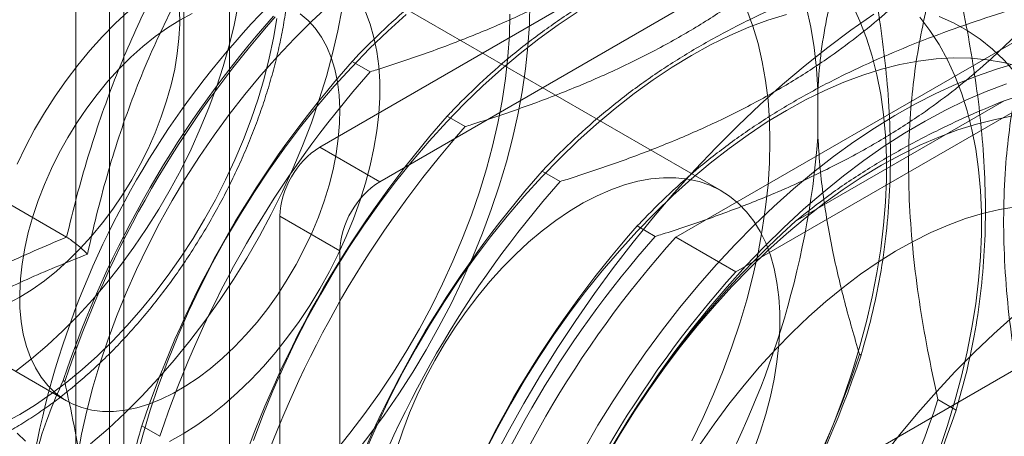
# Model space of a CAD drawing. Units: millimetres. Extents: x 63 to 4504, y 62 to 3032.
# Drawn here: x 3629 to 3643, y 2105 to 2111 of the extents above; entities that cross this region are included whole.
import ezdxf

# ---------------------------------------------------------------- set-up
doc = ezdxf.new("R2010")
doc.units = ezdxf.units.MM
doc.header["$LTSCALE"] = 2

msp = doc.modelspace()

# ---------------------------------------------------------------- linework, layer by layer
at = {"color": 7, "linetype": 'Continuous', "lineweight": 18}
for p, q in [((3630.3986, 2644.9961), (3630.3986, 2028.9977)), ((3632.0956, 2644.9961), (3632.0956, 2028.9977)), ((3629.9201, 1532.8994), (3629.9201, 2140.4057)), ((3630.5989, 1532.8994), (3630.5989, 2140.4057)), ((3631.4475, 1532.4095), (3631.4475, 2139.9159)), ((3640.159, 2113.263), (3633.3708, 2109.3443)), ((3634.2193, 2108.8544), (3641.0076, 2112.7732)), ((3639.0476, 2108.7248), (3633.3907, 2111.9904)), ((3643.6122, 2111.0759), (3638.4029, 2108.0687)), ((3633.8289, 2110.5552), (3634.084, 2110.408)), ((3644.4607, 2110.5861), (3639.2515, 2107.5789)), ((3640.4136, 2110.1496), (3640.4136, 2109.4827)), ((3640.0984, 2108.2963), (3643.0481, 2109.9992)), ((3635.1724, 2109.7796), (3635.4275, 2109.6324)), ((3634.2193, 2108.8544), (3633.3708, 2109.3443)), ((3629.7906, 2108.0693), (3627.7065, 2109.2725)), ((3636.5159, 2109.004), (3636.771, 2108.8568)), ((3632.8051, 2108.3645), (3632.8051, 2090.0739)), ((3632.8051, 2108.3645), (3633.6536, 2107.8746)), ((3637.8594, 2108.2285), (3638.1145, 2108.0812)), ((3638.4029, 2108.0687), (3639.2515, 2107.5789)), ((3633.6536, 2089.5841), (3633.6536, 2107.8746)), ((3627.5283, 2107.0612), (3629.791, 2105.7549)), ((3641.0222, 2106.4011), (3641.0002, 2106.4138)), ((3643.2703, 2106.2407), (3639.8762, 2104.2814)), ((3629.765, 2106.03), (3629.743, 2106.0427)), ((3642.3657, 2105.6255), (3642.1106, 2105.7727)), ((3631.1085, 2105.2544), (3630.8535, 2105.4016))]:
    msp.add_line(p, q, dxfattribs=at)
at = {"color": 7, "linetype": 'Continuous', "lineweight": 18, "flags": 128}
for points in [[(3636.3407, 2111.3837), (3636.3338, 2111.0789), (3636.3132, 2110.7671), (3636.279, 2110.4491), (3636.2313, 2110.1257), (3636.1701, 2109.798), (3636.0957, 2109.4666), (3636.0083, 2109.1327), (3635.9081, 2108.7971), (3635.7953, 2108.4608), (3635.6704, 2108.1246), (3635.5336, 2107.7896), (3635.3853, 2107.4566), (3635.2259, 2107.1265), (3635.0559, 2106.8003), (3634.8758, 2106.4789), (3634.686, 2106.1632), (3634.487, 2105.8541), (3634.2795, 2105.5523), (3634.064, 2105.2588), (3633.8411, 2104.9743)], [(3632.2158, 2111.3556), (3632.1585, 2111.0681), (3632.0882, 2110.7774), (3632.005, 2110.4847), (3631.9093, 2110.1909), (3631.8014, 2109.8971), (3631.6817, 2109.6043), (3631.5506, 2109.3137), (3631.4087, 2109.0262), (3631.2564, 2108.7429), (3631.0942, 2108.4647), (3630.9227, 2108.1928), (3630.7426, 2107.928), (3630.5545, 2107.6713), (3630.359, 2107.4236), (3630.157, 2107.1858), (3629.949, 2106.9588), (3629.7358, 2106.7434), (3629.5183, 2106.5403), (3629.2971, 2106.3503), (3629.0731, 2106.174)], [(3629.0912, 2109.1002), (3629.2103, 2109.3476), (3629.3398, 2109.5911), (3629.479, 2109.8296), (3629.6274, 2110.0618), (3629.7842, 2110.2867), (3629.9486, 2110.5032), (3630.1199, 2110.7103), (3630.2972, 2110.907), (3630.4798, 2111.0924), (3630.6667, 2111.2655)], [(3631.3871, 2111.2885), (3631.3905, 2111.0878), (3631.3803, 2110.8797), (3631.3565, 2110.6652), (3631.3194, 2110.4457), (3631.2691, 2110.2225), (3631.2059, 2109.997), (3631.1302, 2109.7705), (3631.0424, 2109.5444), (3630.9432, 2109.3199), (3630.833, 2109.0986), (3630.7126, 2108.8817), (3630.5826, 2108.6705), (3630.4439, 2108.4663), (3630.2973, 2108.2703), (3630.1437, 2108.0838), (3629.9839, 2107.9077), (3629.819, 2107.7432), (3629.65, 2107.5913), (3629.4778, 2107.4528), (3629.3035, 2107.3287), (3629.1282, 2107.2196)], [(3629.9434, 2104.9603), (3630.0039, 2105.2862), (3630.0775, 2105.6156), (3630.164, 2105.9476), (3630.2632, 2106.2813), (3630.3748, 2106.6158), (3630.4984, 2106.9502), (3630.6338, 2107.2835), (3630.7806, 2107.6148), (3630.9383, 2107.9433), (3631.1066, 2108.268), (3631.285, 2108.588), (3631.473, 2108.9025), (3631.67, 2109.2106), (3631.8756, 2109.5115), (3632.0892, 2109.8043), (3632.3101, 2110.0882), (3632.5379, 2110.3624), (3632.7718, 2110.6263), (3633.0112, 2110.879), (3633.2555, 2111.1199), (3633.5039, 2111.3483)], [(3633.686, 2111.3052), (3633.625, 2110.9867), (3633.5508, 2110.6649), (3633.4636, 2110.3406), (3633.3637, 2110.0148), (3633.2514, 2109.6885), (3633.127, 2109.3626), (3632.9909, 2109.0381), (3632.8435, 2108.7159), (3632.6851, 2108.397), (3632.5163, 2108.0823), (3632.3376, 2107.7728), (3632.1495, 2107.4692), (3631.9525, 2107.1727), (3631.7472, 2106.8839), (3631.5342, 2106.6037), (3631.3142, 2106.3331), (3631.0877, 2106.0727), (3630.8556, 2105.8233), (3630.6183, 2105.5857), (3630.3767, 2105.3605), (3630.1314, 2105.1485)], [(3634.0178, 2111.2535), (3634.0839, 2111.0795), (3634.1371, 2110.8933), (3634.1773, 2110.6958), (3634.2042, 2110.488), (3634.2176, 2110.2708), (3634.2176, 2110.0454), (3634.2042, 2109.8127), (3634.1773, 2109.5738), (3634.1371, 2109.33), (3634.0839, 2109.0823), (3634.0178, 2108.832), (3633.9392, 2108.5802), (3633.8485, 2108.3282), (3633.746, 2108.0771), (3633.6324, 2107.8282), (3633.508, 2107.5826), (3633.3736, 2107.3414), (3633.2297, 2107.106), (3633.077, 2106.8773), (3632.9163, 2106.6564), (3632.7484, 2106.4445), (3632.5739, 2106.2425), (3632.3939, 2106.0513), (3632.209, 2105.872), (3632.0203, 2105.7053), (3631.8285, 2105.5521), (3631.6347, 2105.413), (3631.4397, 2105.2888), (3631.2445, 2105.18)], [(3637.0099, 2111.2493), (3636.7392, 2111.0696), (3636.4698, 2110.875), (3636.2024, 2110.6662), (3635.9377, 2110.4437), (3635.6763, 2110.2079), (3635.4189, 2109.9594), (3635.1662, 2109.699), (3634.9187, 2109.4272), (3634.6771, 2109.1447), (3634.442, 2108.8522), (3634.2139, 2108.5504), (3633.9935, 2108.2401), (3633.7812, 2107.9221), (3633.5776, 2107.5971), (3633.3832, 2107.266), (3633.1986, 2106.9295), (3633.024, 2106.5886), (3632.8601, 2106.244), (3632.7072, 2105.8967), (3632.5656, 2105.5474), (3632.4357, 2105.1971)], [(3639.406, 2111.2829), (3639.4925, 2111.0507), (3639.5661, 2110.8063), (3639.6266, 2110.5502), (3639.6738, 2110.2833), (3639.7077, 2110.0061), (3639.728, 2109.7195), (3639.7348, 2109.4243)], [(3640.4136, 2110.1496), (3640.3927, 2110.4552), (3640.3584, 2110.7514), (3640.3108, 2111.0376), (3640.2499, 2111.3131)], [(3640.512, 2105.1304), (3640.6536, 2105.4797), (3640.7834, 2105.83), (3640.9012, 2106.1805), (3641.0067, 2106.5303), (3641.0996, 2106.8785), (3641.1796, 2107.2243), (3641.2466, 2107.5668), (3641.3004, 2107.9052), (3641.3409, 2108.2386), (3641.3679, 2108.5662), (3641.3814, 2108.8871), (3641.3814, 2109.2007), (3641.3679, 2109.506), (3641.3409, 2109.8023), (3641.3004, 2110.089), (3641.2466, 2110.3653), (3641.1796, 2110.6304), (3641.0996, 2110.8838), (3641.0067, 2111.1248), (3640.9012, 2111.3529)], [(3632.7632, 2111.1617), (3632.7163, 2110.8826), (3632.6564, 2110.5997), (3632.5836, 2110.314), (3632.4982, 2110.0265), (3632.4004, 2109.7383), (3632.2908, 2109.4505), (3632.1696, 2109.164), (3632.0373, 2108.88), (3631.8943, 2108.5995), (3631.7413, 2108.3235), (3631.5788, 2108.0529), (3631.4073, 2107.7889), (3631.2275, 2107.5323), (3631.04, 2107.2841), (3630.8456, 2107.0453), (3630.6449, 2106.8165), (3630.4386, 2106.5988), (3630.2276, 2106.3929), (3630.0126, 2106.1996), (3629.7943, 2106.0195), (3629.5736, 2105.8533), (3629.3513, 2105.7016), (3629.1282, 2105.565), (3628.905, 2105.444)], [(3631.3909, 2111.1392), (3631.2156, 2111.0301), (3631.0413, 2110.906), (3630.8691, 2110.7675), (3630.7, 2110.6156), (3630.5351, 2110.4511), (3630.3754, 2110.275), (3630.2217, 2110.0884), (3630.0751, 2109.8924), (3629.9364, 2109.6882), (3629.8065, 2109.477), (3629.6861, 2109.2601), (3629.5759, 2109.0388), (3629.4767, 2108.8144), (3629.3889, 2108.5883), (3629.3132, 2108.3618), (3629.25, 2108.1362), (3629.1997, 2107.9131), (3629.1625, 2107.6936), (3629.1388, 2107.4791), (3629.1286, 2107.2709), (3629.132, 2107.0703), (3629.149, 2106.8784), (3629.1795, 2106.6964), (3629.2232, 2106.5255), (3629.28, 2106.3666), (3629.3495, 2106.2206), (3629.4313, 2106.0885), (3629.5249, 2105.9711), (3629.6297, 2105.8691), (3629.745, 2105.783), (3629.8703, 2105.7135), (3630.0047, 2105.6608), (3630.1475, 2105.6254), (3630.2977, 2105.6074), (3630.4546, 2105.607), (3630.617, 2105.6241), (3630.7841, 2105.6587), (3630.9548, 2105.7106), (3631.1282, 2105.7793), (3631.3032, 2105.8646), (3631.4786, 2105.9659), (3631.6536, 2106.0826), (3631.827, 2106.214), (3631.9977, 2106.3593), (3632.1648, 2106.5177), (3632.3273, 2106.6881), (3632.4841, 2106.8695), (3632.6343, 2107.061), (3632.7771, 2107.2612), (3632.9115, 2107.4691), (3633.0368, 2107.6833), (3633.1521, 2107.9026), (3633.2569, 2108.1256), (3633.3505, 2108.351), (3633.4323, 2108.5775), (3633.5018, 2108.8037), (3633.5586, 2109.0282), (3633.6024, 2109.2497), (3633.6328, 2109.4669), (3633.6498, 2109.6784), (3633.6532, 2109.8829), (3633.643, 2110.0793), (3633.6193, 2110.2664), (3633.5821, 2110.443), (3633.5318, 2110.6081), (3633.4686, 2110.7606), (3633.3929, 2110.8997), (3633.3052, 2111.0246), (3633.2059, 2111.1344), (3633.0957, 2111.2285)], [(3634.5942, 2111.2193), (3634.3328, 2110.9835), (3634.0754, 2110.735), (3633.8227, 2110.4746), (3633.5752, 2110.2028), (3633.3336, 2109.9202), (3633.0985, 2109.6277), (3632.8704, 2109.326), (3632.6499, 2109.0157), (3632.4377, 2108.6977), (3632.2341, 2108.3727), (3632.0397, 2108.0416), (3631.8551, 2107.7051), (3631.6805, 2107.3642), (3631.5166, 2107.0196), (3631.3637, 2106.6723), (3631.2221, 2106.323), (3631.0922, 2105.9727), (3630.9744, 2105.6222), (3630.869, 2105.2724), (3630.7761, 2104.9242)], [(3631.5663, 2111.2326), (3631.3909, 2111.1392)], [(3636.0578, 2111.2204), (3636.051, 2110.9247), (3636.0305, 2110.6219), (3635.9963, 2110.313), (3635.9487, 2109.9989), (3635.8877, 2109.6804), (3635.8135, 2109.3586), (3635.7264, 2109.0343), (3635.6265, 2108.7085), (3635.5142, 2108.3822), (3635.3898, 2108.0563), (3635.2537, 2107.7318), (3635.1062, 2107.4097), (3634.9478, 2107.0908), (3634.7791, 2106.7761), (3634.6003, 2106.4665), (3634.4122, 2106.163), (3634.2152, 2105.8664), (3634.0099, 2105.5776), (3633.7969, 2105.2975), (3633.5769, 2105.0268)], [(3639.9685, 2111.2194), (3639.7038, 2111.1364), (3639.4364, 2111.0365), (3639.167, 2110.92), (3638.8963, 2110.7871), (3638.6248, 2110.6382), (3638.3534, 2110.4737), (3638.0827, 2110.294), (3637.8133, 2110.0995), (3637.5459, 2109.8907), (3637.2812, 2109.6681), (3637.0198, 2109.4323), (3636.7624, 2109.1839), (3636.5097, 2108.9234), (3636.2622, 2108.6516), (3636.0206, 2108.3691), (3635.7855, 2108.0766), (3635.5574, 2107.7748), (3635.337, 2107.4645), (3635.1247, 2107.1465), (3634.9211, 2106.8215), (3634.7267, 2106.4904), (3634.5421, 2106.1539), (3634.3675, 2105.813), (3634.2036, 2105.4685), (3634.0507, 2105.1211)], [(3641.2021, 2111.2213), (3640.8765, 2110.9944), (3640.5526, 2110.7529), (3640.2309, 2110.4972), (3639.9119, 2110.2279), (3639.5963, 2109.9454), (3639.2846, 2109.6501), (3638.9773, 2109.3426), (3638.6748, 2109.0233), (3638.3778, 2108.6929), (3638.0868, 2108.3519), (3637.8022, 2108.0008), (3637.5245, 2107.6404), (3637.2542, 2107.2711), (3636.9918, 2106.8936), (3636.7377, 2106.5086), (3636.4923, 2106.1168), (3636.2561, 2105.7187), (3636.0295, 2105.3151), (3635.8128, 2104.9067)], [(3642.1269, 2105.0544), (3642.2448, 2105.4049), (3642.3502, 2105.7547), (3642.4431, 2106.1029), (3642.5231, 2106.4487), (3642.5901, 2106.7912), (3642.6439, 2107.1296), (3642.6844, 2107.463), (3642.7114, 2107.7906), (3642.7249, 2108.1115), (3642.7249, 2108.4251), (3642.7114, 2108.7304), (3642.6844, 2109.0268), (3642.6439, 2109.3134), (3642.5901, 2109.5897), (3642.5231, 2109.8548), (3642.4431, 2110.1082), (3642.3502, 2110.3492), (3642.2448, 2110.5773), (3642.1269, 2110.7917), (3641.9971, 2110.9921), (3641.8555, 2111.1779)], [(3643.199, 2110.4024), (3643.0461, 2110.5731), (3642.8821, 2110.7284), (3642.7076, 2110.8678), (3642.5229, 2110.991), (3642.3286, 2111.0978), (3642.125, 2111.1877)], [(3643.2562, 2110.485), (3643.0358, 2110.5408), (3642.8077, 2110.5792), (3642.5726, 2110.6003), (3642.331, 2110.6038), (3642.0835, 2110.5899), (3641.8307, 2110.5585), (3641.5734, 2110.5098), (3641.312, 2110.4439), (3641.0473, 2110.3608), (3640.7799, 2110.2609), (3640.5105, 2110.1444), (3640.2398, 2110.0115), (3639.9683, 2109.8626), (3639.6969, 2109.6981), (3639.4262, 2109.5184), (3639.1568, 2109.3239), (3638.8894, 2109.1151), (3638.6247, 2108.8925), (3638.3633, 2108.6567), (3638.1059, 2108.4083), (3637.8532, 2108.1478), (3637.6057, 2107.876), (3637.3641, 2107.5935), (3637.129, 2107.301), (3636.9009, 2106.9992), (3636.6805, 2106.6889), (3636.4682, 2106.3709), (3636.2646, 2106.0459), (3636.0702, 2105.7148), (3635.8856, 2105.3784), (3635.711, 2105.0374)], [(3643.2187, 2110.5278), (3642.9377, 2110.4465), (3642.6538, 2110.3483), (3642.3675, 2110.2334), (3642.0795, 2110.1021), (3641.7904, 2109.9547), (3641.5008, 2109.7914), (3641.2114, 2109.6126), (3640.9228, 2109.4188), (3640.6356, 2109.2103), (3640.3504, 2108.9876), (3640.0679, 2108.7512), (3639.7886, 2108.5016), (3639.5132, 2108.2392), (3639.2422, 2107.9648), (3638.9763, 2107.6788), (3638.7161, 2107.382), (3638.462, 2107.0749), (3638.2146, 2106.7582), (3637.9745, 2106.4326), (3637.7423, 2106.0988), (3637.5183, 2105.7576), (3637.3031, 2105.4096), (3637.0971, 2105.0556)], [(3637.4818, 2105.07), (3637.6924, 2105.4211), (3637.912, 2105.7658), (3638.1402, 2106.1034), (3638.3765, 2106.4332), (3638.6203, 2106.7544), (3638.8711, 2107.0664), (3639.1283, 2107.3685), (3639.3915, 2107.6599), (3639.66, 2107.9402), (3639.9332, 2108.2087), (3640.2106, 2108.4647), (3640.4916, 2108.7078), (3640.7756, 2108.9374), (3641.0618, 2109.1531), (3641.3498, 2109.3543), (3641.6389, 2109.5406), (3641.9285, 2109.7117), (3642.2179, 2109.8671), (3642.5065, 2110.0065), (3642.7937, 2110.1296), (3643.0789, 2110.2362)], [(3643.1742, 2109.783), (3642.9169, 2109.7342), (3642.6555, 2109.6683), (3642.3908, 2109.5852), (3642.1234, 2109.4853), (3641.854, 2109.3688), (3641.5833, 2109.2359), (3641.3118, 2109.087), (3641.0404, 2108.9225), (3640.7697, 2108.7428), (3640.5003, 2108.5483), (3640.2329, 2108.3395), (3639.9682, 2108.1169), (3639.7068, 2107.8811), (3639.4495, 2107.6327), (3639.1967, 2107.3722), (3638.9492, 2107.1004), (3638.7076, 2106.8179), (3638.4725, 2106.5254), (3638.2444, 2106.2236), (3638.024, 2105.9133), (3637.8117, 2105.5953), (3637.6081, 2105.2703), (3637.4137, 2104.9392)], [(3639.7348, 2109.4243), (3639.728, 2109.1212), (3639.7077, 2108.8112), (3639.6738, 2108.495), (3639.6266, 2108.1735), (3639.5661, 2107.8476), (3639.4925, 2107.5182), (3639.406, 2107.1862), (3639.3068, 2106.8524), (3639.1953, 2106.5179), (3639.0716, 2106.1836), (3638.9362, 2105.8503), (3638.7894, 2105.5189), (3638.6317, 2105.1905)], [(3634.4586, 2105.0806), (3634.5433, 2105.3327), (3634.64, 2105.5844), (3634.7481, 2105.8346), (3634.8672, 2106.082), (3634.9967, 2106.3255), (3635.1359, 2106.5639), (3635.2843, 2106.7962), (3635.441, 2107.0211), (3635.6055, 2107.2376), (3635.7767, 2107.4447), (3635.9541, 2107.6414), (3636.1367, 2107.8267), (3636.3236, 2107.9998), (3636.5139, 2108.1599), (3636.7068, 2108.3062), (3636.9014, 2108.4379), (3637.0966, 2108.5545), (3637.2916, 2108.6554), (3637.4854, 2108.7401), (3637.6771, 2108.8082), (3637.8659, 2108.8595), (3638.0507, 2108.8935), (3638.2308, 2108.9103), (3638.4052, 2108.9097), (3638.5732, 2108.8917), (3638.7339, 2108.8564), (3638.8865, 2108.8039), (3639.0304, 2108.7346), (3639.1649, 2108.6487), (3639.2892, 2108.5466), (3639.4029, 2108.4289), (3639.5053, 2108.2961), (3639.5961, 2108.1489), (3639.6747, 2107.9878), (3639.7408, 2107.8138), (3639.794, 2107.6276), (3639.8342, 2107.4302), (3639.861, 2107.2224), (3639.8745, 2107.0052), (3639.8745, 2106.7797), (3639.861, 2106.547), (3639.8342, 2106.3082), (3639.794, 2106.0643), (3639.7408, 2105.8167), (3639.6747, 2105.5664), (3639.5961, 2105.3146), (3639.5053, 2105.0626)], [(3643.2148, 2108.5007), (3642.9804, 2108.4616), (3642.7418, 2108.4052), (3642.4997, 2108.3315), (3642.2549, 2108.2409), (3642.008, 2108.1336), (3641.7598, 2108.0099), (3641.511, 2107.8702), (3641.2625, 2107.715), (3641.0148, 2107.5446), (3640.7689, 2107.3596), (3640.5253, 2107.1606), (3640.2849, 2106.948), (3640.0483, 2106.7227), (3639.8162, 2106.4852), (3639.5894, 2106.2362), (3639.3686, 2105.9765), (3639.1543, 2105.7069), (3638.9472, 2105.4282), (3638.7479, 2105.1411)], [(3629.1282, 2107.2196), (3628.9528, 2107.1262)], [(3643.1791, 2106.9551), (3642.8999, 2106.7055), (3642.6245, 2106.4431), (3642.3535, 2106.1687), (3642.0876, 2105.8827), (3641.8273, 2105.5859), (3641.5732, 2105.2788), (3641.3259, 2104.9621)], [(3629.2103, 2105.1872), (3629.0912, 2105.2972)]]:
    msp.add_lwpolyline(points, dxfattribs=at)
at = {"color": 7, "linetype": 'Continuous', "lineweight": 18}
for centre, radius, start, end in [((3641.5273, 2102.6746), 12.4093, 124.51296, 175.48704), ((3640.6532, 2109.7097), 3.138, 26.80134, 93.18791), ((3640.9083, 2109.5625), 3.138, 26.80134, 93.18791), ((3641.9967, 2108.9341), 3.138, 26.80134, 93.18791), ((3642.2518, 2108.7869), 3.138, 26.80134, 93.18791), ((3643.855, 2101.3309), 14.8778, 138.46357, 161.53643), ((3643.877, 2101.3182), 14.8778, 138.46357, 161.53643), ((3644.9655, 2100.6898), 14.8778, 138.46357, 161.53643), ((3645.2205, 2100.5426), 14.8778, 138.46357, 161.53643), ((3644.0905, 2107.0085), 3.1672, 10.77416, 109.21509), ((3646.309, 2099.9142), 14.8778, 138.46357, 161.53643), ((3646.564, 2099.767), 14.8778, 138.46357, 161.53643), ((3628.0428, 2110.4592), 12.4093, 304.51296, 355.48704), ((3634.0333, 2108.3086), 1.2294, 122.60548, 177.39452), ((3647.6525, 2099.1386), 14.8778, 138.46357, 161.53643), ((3634.8818, 2107.8187), 1.2294, 122.60548, 177.39452), ((3647.9075, 2098.9914), 14.8778, 138.46357, 161.53643), ((3648.996, 2098.3631), 14.8778, 138.46357, 161.53643), ((3649.1253, 2098.2884), 13.4775, 132.04963, 167.95037), ((3649.251, 2098.2158), 14.8778, 138.46357, 161.53643), ((3649.5587, 2098.0382), 15.002, 138.04016, 161.95984), ((3650.4072, 2097.5484), 15.002, 138.04016, 161.95984), ((3626.8882, 2111.1256), 14.8778, 318.46357, 341.53643), ((3626.9102, 2111.1129), 14.8778, 318.46357, 341.53643), ((3627.9987, 2110.4845), 14.8778, 318.46357, 341.53643), ((3628.2537, 2110.3373), 14.8778, 318.46357, 341.53643)]:
    msp.add_arc(centre, radius, start, end, dxfattribs=at)
for points, knots in [([(3628.5805, 2114.6781), (3628.5401, 2114.6544), (3628.4237, 2114.5859), (3628.2324, 2114.462), (3628.0078, 2114.3026), (3627.7861, 2114.1301), (3627.5677, 2113.9454), (3627.3534, 2113.749), (3627.1436, 2113.5416), (3626.939, 2113.3239), (3626.74, 2113.0965), (3626.5473, 2112.86), (3626.3613, 2112.6152), (3626.1826, 2112.3629), (3626.0116, 2112.1037), (3625.8489, 2111.8384), (3625.6948, 2111.5678), (3625.5499, 2111.2926), (3625.4146, 2111.0136), (3625.2892, 2110.7317), (3625.1742, 2110.4476), (3625.0699, 2110.1621), (3624.9766, 2109.8761), (3624.8946, 2109.5902), (3624.8243, 2109.3054), (3624.7659, 2109.0224), (3624.7197, 2108.7419), (3624.6858, 2108.4648), (3624.6646, 2108.1919), (3624.6561, 2107.9239), (3624.6606, 2107.6616), (3624.6782, 2107.4059), (3624.709, 2107.1576), (3624.7529, 2106.9176), (3624.8101, 2106.6868), (3624.8804, 2106.466), (3624.9636, 2106.2563), (3625.0592, 2106.0584), (3625.167, 2105.8732), (3625.2863, 2105.7014), (3625.4164, 2105.5435), (3625.5569, 2105.4001), (3625.707, 2105.2713), (3625.866, 2105.1575), (3626.0335, 2105.0588), (3626.2088, 2104.9753), (3626.3915, 2104.9071), (3626.581, 2104.8545), (3626.777, 2104.8174), (3626.9791, 2104.796), (3627.1868, 2104.7905), (3627.3996, 2104.801), (3627.617, 2104.8276), (3627.8382, 2104.8704), (3628.0626, 2104.9293), (3628.2893, 2105.0041), (3628.5174, 2105.0946), (3628.7463, 2105.2004), (3628.9751, 2105.3212), (3629.203, 2105.4563), (3629.4293, 2105.6053), (3629.6533, 2105.7677), (3629.8744, 2105.9427), (3630.0919, 2106.1299), (3630.3054, 2106.3286), (3630.5141, 2106.5382), (3630.7176, 2106.758), (3630.9153, 2106.9874), (3631.1067, 2107.2256), (3631.2912, 2107.472), (3631.4683, 2107.7259), (3631.6376, 2107.9864), (3631.7986, 2108.2529), (3631.9508, 2108.5245), (3632.0937, 2108.8005), (3632.227, 2109.0802), (3632.3503, 2109.3626), (3632.4631, 2109.6471), (3632.5652, 2109.9327), (3632.6561, 2110.2188), (3632.7357, 2110.5045), (3632.8035, 2110.789), (3632.8594, 2111.0716), (3632.9031, 2111.3514), (3632.9344, 2111.6277), (3632.953, 2111.8996), (3632.9588, 2112.1665), (3632.9516, 2112.4275), (3632.9312, 2112.6817), (3632.8977, 2112.9284), (3632.851, 2113.1666), (3632.791, 2113.3954), (3632.7181, 2113.6139), (3632.6323, 2113.8213), (3632.5341, 2114.0166), (3632.4239, 2114.199), (3632.3023, 2114.368), (3632.1699, 2114.5229), (3632.0274, 2114.6633), (3631.8754, 2114.789), (3631.7146, 2114.8997), (3631.5454, 2114.9953), (3631.3685, 2115.0756), (3631.1844, 2115.1405), (3630.9935, 2115.1899), (3630.7962, 2115.2238), (3630.5929, 2115.2419), (3630.3841, 2115.2441), (3630.1703, 2115.2302), (3629.952, 2115.2002), (3629.7301, 2115.1541), (3629.5052, 2115.0919), (3629.2781, 2115.0138), (3629.0497, 2114.9199), (3628.8168, 2114.8098), (3628.6607, 2114.7228), (3628.5805, 2114.6781)], [0, 0, 0, 0, 0.0047665, 0.0137305, 0.0226881, 0.0316392, 0.040582, 0.0495159, 0.0584409, 0.0673574, 0.0762661, 0.085168, 0.0940643, 0.1029562, 0.1118448, 0.1207316, 0.1296177, 0.1385046, 0.1473931, 0.1562846, 0.1651804, 0.174082, 0.1829905, 0.1919073, 0.2008335, 0.2097701, 0.2187179, 0.2276773, 0.2366482, 0.2456297, 0.25462, 0.2636158, 0.2726101, 0.2815949, 0.2905598, 0.2994923, 0.3083783, 0.3172035, 0.3259551, 0.3346238, 0.343206, 0.3517044, 0.3601287, 0.3684946, 0.3768222, 0.3851346, 0.3934487, 0.4017873, 0.4101713, 0.418618, 0.4271392, 0.4357407, 0.4444222, 0.4531778, 0.4619976, 0.4708694, 0.4797801, 0.4887175, 0.497671, 0.5066321, 0.5155931, 0.5245496, 0.533499, 0.54244, 0.5513721, 0.5602952, 0.56921, 0.5781173, 0.5870179, 0.5959132, 0.6048043, 0.6136924, 0.6225789, 0.6314652, 0.6403522, 0.6492412, 0.6581335, 0.6670305, 0.6759334, 0.6848435, 0.6937621, 0.7026904, 0.7116293, 0.7205795, 0.7295413, 0.7385145, 0.7474981, 0.7564898, 0.7654861, 0.7744792, 0.7834607, 0.79242, 0.801344, 0.8102185, 0.8190294, 0.8277643, 0.8364151, 0.8449795, 0.8534615, 0.8618722, 0.8702283, 0.8785508, 0.8868622, 0.8951796, 0.9035259, 0.9119217, 0.9203831, 0.9289208, 0.9375391, 0.9462366, 0.9550065, 0.9638382, 0.9727191, 0.9816364, 0.9905779, 1, 1, 1, 1]), ([(3639.1352, 2113.6185), (3638.9333, 2113.5538), (3638.5295, 2113.4244), (3637.9413, 2113.2104), (3637.3698, 2112.9797), (3636.8003, 2112.7213), (3636.2419, 2112.4328), (3635.7011, 2112.1131), (3635.1919, 2111.7691), (3634.718, 2111.4015), (3634.2782, 2111.0132), (3633.991, 2110.7276), (3633.8461, 2110.5735), (3633.8289, 2110.5552)], [0, 0, 0, 0, 0.0908802, 0.1817532, 0.2735101, 0.3652596, 0.4666902, 0.5682366, 0.6696709, 0.7749959, 0.8804327, 0.985805, 1, 1, 1, 1]), ([(3634.084, 2110.408), (3634.1157, 2110.4179), (3634.3743, 2110.499), (3634.8529, 2110.659), (3635.5029, 2110.9028), (3636.1347, 2111.1711), (3636.741, 2111.4665), (3637.3171, 2111.7889), (3637.8287, 2112.118), (3638.2794, 2112.4489), (3638.6782, 2112.7775), (3639.0505, 2113.118), (3639.277, 2113.3535), (3639.3903, 2113.4713)], [0, 0, 0, 0, 0.014195, 0.1158511, 0.2175647, 0.3191797, 0.4243268, 0.5295979, 0.6347394, 0.7255627, 0.816393, 0.9081927, 1, 1, 1, 1]), ([(3640.4787, 2112.8429), (3640.2768, 2112.7782), (3639.873, 2112.6488), (3639.2848, 2112.4348), (3638.7133, 2112.2041), (3638.1438, 2111.9457), (3637.5854, 2111.6572), (3637.0446, 2111.3375), (3636.5354, 2110.9935), (3636.0615, 2110.6259), (3635.6217, 2110.2376), (3635.3345, 2109.9521), (3635.1896, 2109.7979), (3635.1724, 2109.7796)], [0, 0, 0, 0, 0.0908802, 0.1817532, 0.2735101, 0.3652596, 0.4666902, 0.5682366, 0.6696709, 0.7749959, 0.8804327, 0.985805, 1, 1, 1, 1]), ([(3635.4275, 2109.6324), (3635.4592, 2109.6423), (3635.7178, 2109.7234), (3636.1964, 2109.8834), (3636.8464, 2110.1272), (3637.4782, 2110.3955), (3638.0845, 2110.6909), (3638.6606, 2111.0133), (3639.1722, 2111.3425), (3639.6229, 2111.6733), (3640.0217, 2112.0019), (3640.394, 2112.3425), (3640.6205, 2112.5779), (3640.7338, 2112.6957)], [0, 0, 0, 0, 0.014195, 0.1158511, 0.2175647, 0.3191797, 0.4243268, 0.5295979, 0.6347394, 0.7255627, 0.816393, 0.9081927, 1, 1, 1, 1]), ([(3640.4136, 2110.1496), (3640.4162, 2110.1987), (3640.4283, 2110.4325), (3640.4733, 2110.8358), (3640.5717, 2111.3444), (3640.7084, 2111.8248), (3640.8553, 2112.2221), (3640.9601, 2112.4531), (3641.0002, 2112.5413)], [0, 0, 0, 0, 0.0537554, 0.255936, 0.4581514, 0.6651045, 0.8720999, 1, 1, 1, 1]), ([(3641.0222, 2112.5286), (3641.0671, 2112.3214), (3641.1569, 2111.907), (3641.2657, 2111.2905), (3641.3516, 2110.6802), (3641.4125, 2110.0578), (3641.4419, 2109.4299), (3641.4354, 2108.8016), (3641.392, 2108.1886), (3641.3106, 2107.5943), (3641.1942, 2107.0192), (3641.0905, 2106.6277), (3641.0294, 2106.4251), (3641.0222, 2106.4011)], [0, 0, 0, 0, 0.0908802, 0.1817532, 0.2735101, 0.3652596, 0.4666902, 0.5682366, 0.6696709, 0.7749959, 0.8804327, 0.985805, 1, 1, 1, 1]), ([(3631.4236, 2112.2782), (3631.3358, 2112.12), (3631.1601, 2111.8035), (3630.9128, 2111.3138), (3630.6808, 2110.8114), (3630.4652, 2110.2913), (3630.2683, 2109.7551), (3630.0901, 2109.2028), (3629.93, 2108.6407), (3629.8371, 2108.2598), (3629.7906, 2108.0693)], [0, 0, 0, 0, 0.1226229, 0.2452372, 0.3686846, 0.4921265, 0.6185763, 0.7450316, 0.8725108, 1, 1, 1, 1]), ([(3630.0856, 2107.8291), (3630.128, 2108.0151), (3630.2128, 2108.3873), (3630.3602, 2108.9388), (3630.5264, 2109.4847), (3630.7154, 2110.0219), (3630.9167, 2110.5231), (3631.1263, 2110.9871), (3631.409, 2111.5617), (3631.6442, 2111.9751), (3631.8013, 2112.2512)], [0, 0, 0, 0, 0.1179669, 0.2360518, 0.3541266, 0.4732422, 0.5923562, 0.693991, 0.7956308, 1, 1, 1, 1]), ([(3641.8222, 2112.0673), (3641.6203, 2112.0026), (3641.2165, 2111.8732), (3640.6283, 2111.6592), (3640.0568, 2111.4285), (3639.4873, 2111.1701), (3638.9289, 2110.8816), (3638.3881, 2110.5619), (3637.8789, 2110.2179), (3637.405, 2109.8503), (3636.9652, 2109.462), (3636.678, 2109.1765), (3636.5331, 2109.0223), (3636.5159, 2109.004)], [0, 0, 0, 0, 0.0908802, 0.1817532, 0.2735101, 0.3652596, 0.4666902, 0.5682366, 0.6696709, 0.7749959, 0.8804327, 0.985805, 1, 1, 1, 1]), ([(3636.771, 2108.8568), (3636.8027, 2108.8668), (3637.0613, 2108.9478), (3637.5399, 2109.1078), (3638.1899, 2109.3517), (3638.8217, 2109.6199), (3639.428, 2109.9153), (3640.0041, 2110.2377), (3640.5157, 2110.5669), (3640.9664, 2110.8977), (3641.3652, 2111.2263), (3641.7375, 2111.5669), (3641.964, 2111.8023), (3642.0773, 2111.9201)], [0, 0, 0, 0, 0.014195, 0.1158511, 0.2175647, 0.3191797, 0.4243268, 0.5295979, 0.6347394, 0.7255627, 0.816393, 0.9081927, 1, 1, 1, 1]), ([(3642.1106, 2105.7727), (3642.1034, 2105.8051), (3642.0443, 2106.0697), (3641.9436, 2106.5642), (3641.8297, 2107.2491), (3641.7462, 2107.9304), (3641.6989, 2108.6032), (3641.6901, 2109.2634), (3641.7194, 2109.871), (3641.7806, 2110.4268), (3641.8658, 2110.9366), (3641.9746, 2111.4294), (3642.0653, 2111.7433), (3642.1106, 2111.9002)], [0, 0, 0, 0, 0.014195, 0.1158511, 0.2175647, 0.3191797, 0.4243268, 0.5295979, 0.6347394, 0.7255627, 0.816393, 0.9081927, 1, 1, 1, 1]), ([(3642.3657, 2111.753), (3642.4106, 2111.5458), (3642.5004, 2111.1314), (3642.6092, 2110.5149), (3642.6951, 2109.9046), (3642.756, 2109.2822), (3642.7854, 2108.6543), (3642.7789, 2108.026), (3642.7355, 2107.413), (3642.6541, 2106.8187), (3642.5377, 2106.2437), (3642.434, 2105.8521), (3642.3729, 2105.6496), (3642.3657, 2105.6255)], [0, 0, 0, 0, 0.0908802, 0.1817532, 0.2735101, 0.3652596, 0.4666902, 0.5682366, 0.6696709, 0.7749959, 0.8804327, 0.985805, 1, 1, 1, 1]), ([(3643.1657, 2111.2917), (3642.9638, 2111.227), (3642.56, 2111.0976), (3641.9718, 2110.8836), (3641.4003, 2110.6529), (3640.8308, 2110.3945), (3640.2724, 2110.106), (3639.7316, 2109.7864), (3639.2224, 2109.4423), (3638.7485, 2109.0747), (3638.3087, 2108.6864), (3638.0215, 2108.4009), (3637.8766, 2108.2468), (3637.8594, 2108.2285)], [0, 0, 0, 0, 0.0908802, 0.1817532, 0.2735101, 0.3652596, 0.4666902, 0.5682366, 0.6696709, 0.7749959, 0.8804327, 0.985805, 1, 1, 1, 1]), ([(3638.1145, 2108.0812), (3638.1462, 2108.0912), (3638.4049, 2108.1722), (3638.8834, 2108.3323), (3639.5334, 2108.5761), (3640.1652, 2108.8443), (3640.7715, 2109.1398), (3641.3476, 2109.4622), (3641.8592, 2109.7913), (3642.3099, 2110.1221), (3642.7087, 2110.4507), (3643.081, 2110.7913), (3643.3075, 2111.0268), (3643.4208, 2111.1445)], [0, 0, 0, 0, 0.014195, 0.1158511, 0.2175647, 0.3191797, 0.4243268, 0.5295979, 0.6347394, 0.7255627, 0.816393, 0.9081927, 1, 1, 1, 1]), ([(3643.4541, 2104.9971), (3643.4469, 2105.0296), (3643.3878, 2105.2941), (3643.2871, 2105.7886), (3643.1733, 2106.4735), (3643.0897, 2107.1548), (3643.0424, 2107.8276), (3643.0336, 2108.4878), (3643.0629, 2109.0954), (3643.1241, 2109.6512), (3643.2093, 2110.161), (3643.3181, 2110.6538), (3643.4088, 2110.9677), (3643.4541, 2111.1247)], [0, 0, 0, 0, 0.014195, 0.1158511, 0.2175647, 0.3191797, 0.4243268, 0.5295979, 0.6347394, 0.7255627, 0.816393, 0.9081927, 1, 1, 1, 1]), ([(3643.0481, 2109.9992), (3642.9033, 2109.9393), (3642.6134, 2109.8195), (3642.1336, 2109.5975), (3641.6151, 2109.3305), (3641.0712, 2109.0085), (3640.561, 2108.6648), (3640.2526, 2108.4192), (3640.0984, 2108.2963)], [0, 0, 0, 0, 0.1274241, 0.2550822, 0.439626, 0.624166, 0.812074, 1, 1, 1, 1]), ([(3641.0002, 2106.4138), (3640.9281, 2106.6601), (3640.7836, 2107.1537), (3640.6384, 2107.7801), (3640.5416, 2108.293), (3640.4809, 2108.6957), (3640.4357, 2109.0939), (3640.421, 2109.3531), (3640.4136, 2109.4827)], [0, 0, 0, 0, 0.234335, 0.4697696, 0.6016094, 0.7334418, 0.8667234, 1, 1, 1, 1]), ([(3629.7906, 2108.0693), (3629.6365, 2108.0053), (3629.3284, 2107.8773), (3628.8807, 2107.6729), (3628.4469, 2107.4575), (3628.027, 2107.2281), (3627.6241, 2106.985), (3627.2382, 2106.7282), (3626.8706, 2106.4613), (3626.64, 2106.2764), (3626.5247, 2106.1839)], [0, 0, 0, 0, 0.1226229, 0.2452372, 0.3686846, 0.4921265, 0.6185763, 0.7450316, 0.8725108, 1, 1, 1, 1]), ([(3630.0856, 2107.8291), (3630.085, 2107.8297), (3630.0643, 2107.8518), (3630.0179, 2107.8976), (3629.9415, 2107.9638), (3629.8618, 2108.0251), (3629.8144, 2108.0546), (3629.7906, 2108.0693)], [0, 0, 0, 0, 0.007914, 0.2675353, 0.5286026, 0.7638165, 1, 1, 1, 1]), ([(3626.6541, 2105.8481), (3626.7644, 2105.9402), (3626.985, 2106.1245), (3627.3372, 2106.3915), (3627.7089, 2106.6498), (3628.1038, 2106.8964), (3628.5005, 2107.1188), (3628.894, 2107.3177), (3629.4079, 2107.5571), (3629.8142, 2107.7202), (3630.0856, 2107.8291)], [0, 0, 0, 0, 0.1179669, 0.2360518, 0.3541266, 0.4732422, 0.5923562, 0.693991, 0.7956308, 1, 1, 1, 1]), ([(3629.743, 2106.0427), (3629.671, 2105.8796), (3629.5265, 2105.5528), (3629.3812, 2105.0941), (3629.2844, 2104.693), (3629.2238, 2104.3604), (3629.1786, 2104.0143), (3629.1638, 2103.7721), (3629.1564, 2103.651)], [0, 0, 0, 0, 0.234335, 0.4697696, 0.6016094, 0.7334418, 0.8667234, 1, 1, 1, 1]), ([(3629.765, 2099.9025), (3629.7723, 2099.9265), (3629.8314, 2100.1228), (3629.9321, 2100.5011), (3630.0459, 2101.0545), (3630.1295, 2101.6394), (3630.1767, 2102.2576), (3630.1855, 2102.9076), (3630.1563, 2103.5491), (3630.0951, 2104.1755), (3630.0099, 2104.7836), (3629.9011, 2105.402), (3629.8104, 2105.8207), (3629.765, 2106.03)], [0, 0, 0, 0, 0.014195, 0.1158511, 0.2175647, 0.3191797, 0.4243268, 0.5295979, 0.6347394, 0.7255627, 0.816393, 0.9081927, 1, 1, 1, 1]), ([(3630.8535, 2105.4016), (3630.8086, 2105.2463), (3630.7188, 2104.9356), (3630.61, 2104.4447), (3630.5241, 2103.9336), (3630.4631, 2103.3815), (3630.4338, 2102.7875), (3630.4403, 2102.1518), (3630.4836, 2101.4886), (3630.5651, 2100.8003), (3630.6815, 2100.0909), (3630.7852, 2099.5796), (3630.8463, 2099.3065), (3630.8535, 2099.2741)], [0, 0, 0, 0, 0.0908802, 0.1817532, 0.2735101, 0.3652596, 0.4666902, 0.5682366, 0.6696709, 0.7749959, 0.8804327, 0.985805, 1, 1, 1, 1])]:
    msp.add_open_spline(points, degree=3, knots=knots, dxfattribs=at)

doc.saveas('drawing.dxf')
